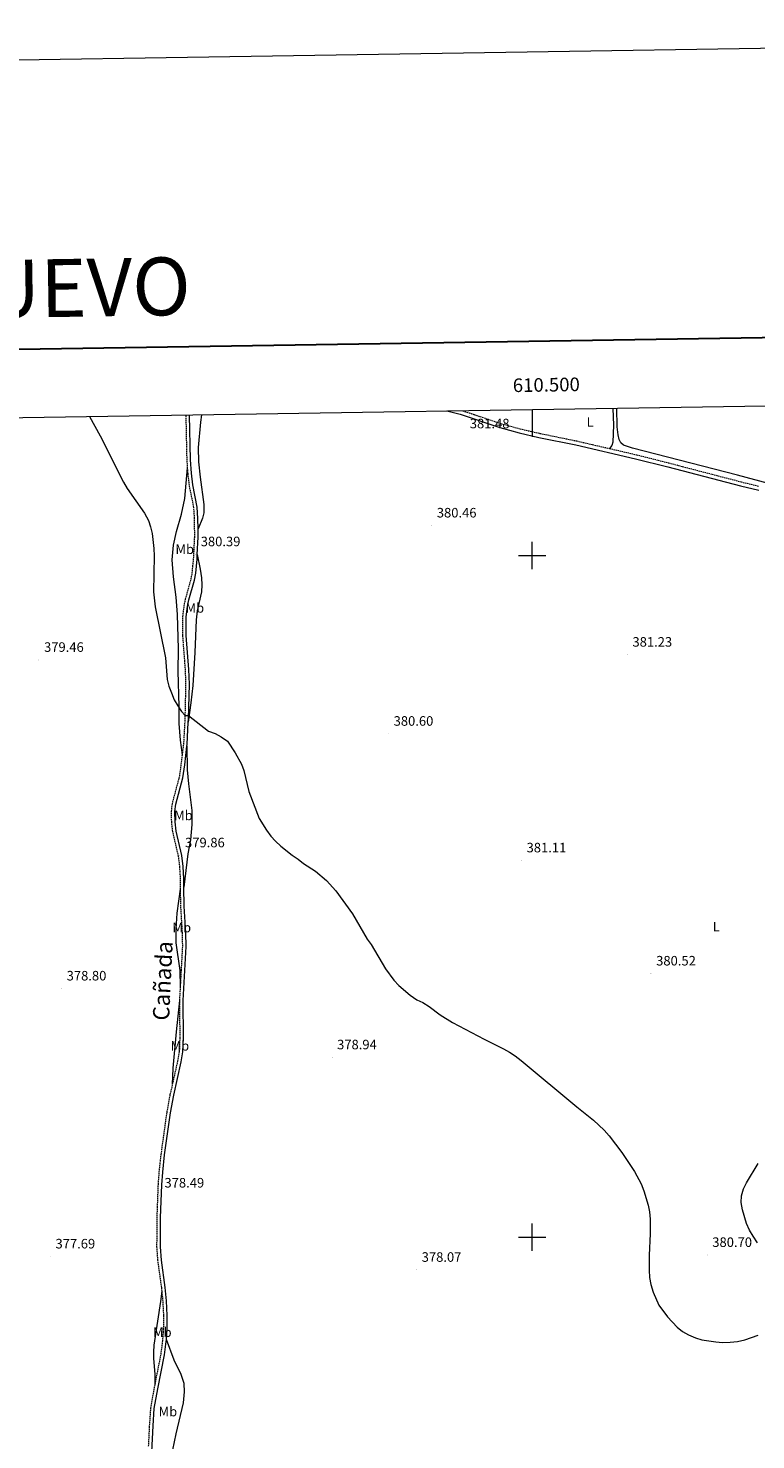
# Model space of a CAD drawing. Units: metres. Extents: x 607147 to 611649, y 4691847 to 4694887.
# Drawn here: x 610130 to 610664, y 4693851 to 4694887 of the extents above; entities that cross this region are included whole.
import ezdxf
from ezdxf.enums import TextEntityAlignment as Align

# ---------------------------------------------------------------- set-up
doc = ezdxf.new("R2010")
doc.units = ezdxf.units.M
doc.header["$MEASUREMENT"] = 0
doc.linetypes.add('TRAZOSX2', pattern=[1.5, 1, -0.5])
for name, color, linetype, lineweight in [('Carátula', 7, 'Continuous', 5), ('Level 20', 19, 'Continuous', 0), ('Level 21', 19, 'Continuous', 0), ('Level 36', 19, 'Continuous', 40), ('Level 37', 92, 'Continuous', 0), ('Level 41', 39, 'Continuous', 0), ('Level 45', 7, 'Continuous', 0), ('Level 5', 36, 'Continuous', 0), ('Level 61', 19, 'Continuous', 0), ('Level 63', 7, 'Continuous', 0), ('Level 7', 1, 'Continuous', 0)]:
    doc.layers.add(name, color=color, linetype=linetype, lineweight=lineweight)
doc.styles.add('Arial', font='ARIAL.TTF', dxfattribs={"height": 0.2})

# ---------------------------------------------------------------- blocks, each defined once
blk = doc.blocks.new('5PATER')
at = {"layer": 'Carátula', "linetype": 'Continuous', "lineweight": 5}
h = blk.add_hatch(color=250, dxfattribs=at)
edge = h.paths.add_edge_path()
edge.add_ellipse((0, 0), major_axis=(-1.33, -1.34), ratio=0.999422, start_angle=0, end_angle=360)

msp = doc.modelspace()

# ---------------------------------------------------------------- linework, layer by layer
at = {"layer": 'Level 20', "color": 19, "linetype": 'Continuous', "lineweight": 0, "ltscale": 0.5}
msp.add_polyline3d([(610727.1, 4694539.1, 382.6), (610700.9, 4694546.3, 382.4), (610673.5, 4694552.9, 382.2), (610650.6, 4694559.1, 382.3), (610573.6, 4694578.9, 382.1), (610567, 4694581.1, 382.2), (610565.1, 4694582.8, 382.3), (610563.8, 4694585.1, 382.3), (610563, 4694588.6, 382.2), (610562.5, 4694594.5, 382.1), (610562.1, 4694608.1, 381.9)], dxfattribs=at)
at = {"layer": 'Level 21', "color": 19, "linetype": 'Continuous', "lineweight": 0}
for points in [[(610437.3, 4694606.1, 381.5), (610447.1, 4694603.8, 381.5), (610476.2, 4694594.1, 381.5), (610490.4, 4694590.1, 381.5), (610504.9, 4694586.7, 381.5), (610532.1, 4694581.2, 381.6), (610575.9, 4694571.1, 381.9), (610599.6, 4694565.1, 382), (610652.8, 4694551.2, 381.9), (610666.3, 4694547.9, 382.1)], [(610254.8, 4694519.6, 380.3), (610254.7, 4694527.3, 380.3), (610254.2, 4694535.6, 380.2), (610250.9, 4694551.9, 380.2), (610249.9, 4694560.4, 380.2), (610249.2, 4694570.3, 380.3), (610248.5, 4694603.1, 380.2)], [(610254.2, 4694500.8, 380.4), (610254.8, 4694513.5, 380.4), (610254.8, 4694519.6, 380.3)], [(610247.6, 4694377.8, 380), (610247.8, 4694379.9, 380), (610248.4, 4694405.6, 380.2), (610248, 4694416.4, 380.3), (610246.1, 4694441.4, 380.4), (610246.1, 4694455.1, 380.4), (610247.1, 4694462.7, 380.3), (610248.1, 4694467.6, 380.3), (610252.1, 4694482.1, 380.4), (610253, 4694487, 380.4), (610254, 4694497.4, 380.4), (610254.2, 4694500.8, 380.4)], [(610246.6, 4694360.3, 379.9), (610246.8, 4694361.4, 379.9), (610247.6, 4694377.8, 380)], [(610244.4, 4694256.8, 379.9), (610244.4, 4694262.9, 379.9), (610243.9, 4694271.8, 379.8), (610242.9, 4694280, 379.9), (610238.6, 4694297.9, 379.9), (610237.9, 4694304.7, 379.8), (610237.8, 4694312.3, 379.8), (610238.4, 4694317.6, 379.8), (610243.6, 4694336.9, 379.9), (610245.1, 4694346.5, 379.9), (610246.6, 4694360.3, 379.9)], [(610231.5, 4693924.9, 377.9), (610232, 4693932.5, 377.9), (610232.1, 4693942.5, 377.9), (610231.6, 4693953.2, 377.9), (610230.6, 4693963.1, 377.9), (610227.8, 4693983, 377.9), (610227.1, 4693992.9, 378), (610227.2, 4694014.2, 378.1), (610228.1, 4694038.4, 378.7), (610228.8, 4694047.7, 378.9), (610230.2, 4694060.4, 379.2), (610234.5, 4694091.2, 379.1), (610236.9, 4694104.2, 379.1), (610242.4, 4694128.6, 379.2), (610243.7, 4694135.9, 379.2), (610244.1, 4694146.2, 379.2), (610243.8, 4694173.6, 379.4), (610246, 4694213.3, 379.7), (610245.8, 4694223.2, 379.8), (610244.6, 4694242.9, 379.9), (610244.4, 4694256.8, 379.9)], [(610220.8, 4693842.4, 377.6), (610221.7, 4693861.5, 377.7), (610222.6, 4693874.2, 377.8), (610225.2, 4693888.8, 377.8), (610230, 4693913.6, 377.9), (610231.4, 4693923.5, 377.9), (610231.5, 4693924.9, 377.9)]]:
    msp.add_polyline3d(points, dxfattribs=at)
at = {"layer": 'Level 21', "color": 19, "linetype": 'TRAZOSX2', "lineweight": 0}
for points in [[(610449, 4694606.3, 381.5), (610477.1, 4694596.9, 381.5), (610491.2, 4694593, 381.5), (610505.6, 4694589.7, 381.5), (610532.7, 4694584.1, 381.6), (610556.8, 4694578.6, 381.8)], [(610247.1, 4694564.4, 380.2), (610246.7, 4694570.2, 380.3), (610246, 4694603.1, 380.2)], [(610556.8, 4694578.6, 381.8), (610576.6, 4694574, 381.9), (610600.3, 4694568, 382), (610653.5, 4694554.1, 381.9), (610666.3, 4694551, 382.1)], [(610243.3, 4694353.9, 379.9), (610244.3, 4694361.7, 379.9), (610245.3, 4694380, 380), (610245.9, 4694405.6, 380.2), (610245.5, 4694416.2, 380.3), (610243.6, 4694441.3, 380.4), (610243.6, 4694455.3, 380.4), (610244.6, 4694463.2, 380.3), (610245.6, 4694468.1, 380.3), (610249.6, 4694482.5, 380.4), (610250.5, 4694487.4, 380.4), (610251.5, 4694497.8, 380.4), (610252.3, 4694513.6, 380.4), (610252.2, 4694527.2, 380.3), (610251.7, 4694535.3, 380.2), (610248.4, 4694551.6, 380.2), (610247.4, 4694560.2, 380.2), (610247.1, 4694564.4, 380.2)], [(610241.9, 4694255.3, 379.9), (610241.9, 4694262.9, 379.9), (610241.4, 4694271.6, 379.8), (610240.4, 4694279.5, 379.9), (610236.2, 4694297.5, 379.9), (610235.4, 4694304.5, 379.8), (610235.3, 4694312.4, 379.8), (610235.9, 4694318, 379.8), (610241.3, 4694338.1, 379.9), (610243.3, 4694353.9, 379.9)], [(610241.9, 4694183.5, 379.5), (610243.5, 4694213.4, 379.7), (610243.3, 4694223.1, 379.8), (610242.1, 4694242.9, 379.9), (610241.9, 4694255.3, 379.9)], [(610241.3, 4694173.6, 379.4), (610241.9, 4694183.5, 379.5)], [(610236.1, 4694112, 379.1), (610239.9, 4694129.1, 379.2), (610241.2, 4694136.2, 379.2), (610241.6, 4694146.3, 379.2), (610241.3, 4694173.6, 379.4)], [(610228.3, 4693960.4, 377.9), (610228.1, 4693963, 377.9), (610225.3, 4693982.8, 377.9), (610224.6, 4693992.8, 378), (610224.7, 4694014.1, 378.1), (610225.6, 4694038.5, 378.7), (610226.3, 4694047.9, 378.9), (610227.7, 4694060.7, 379.2), (610232, 4694091.6, 379.1), (610234.4, 4694104.7, 379.1), (610236.1, 4694112, 379.1)], [(610223.2, 4693891.9, 377.8), (610227.6, 4693914, 377.9), (610228.9, 4693923.9, 377.9), (610229.5, 4693932.6, 377.9), (610229.6, 4693942.6, 377.9), (610229.1, 4693953, 377.9), (610228.3, 4693960.4, 377.9)], [(610218.5, 4693846.7, 377.6), (610219.2, 4693861.7, 377.7), (610220.1, 4693874.5, 377.8), (610222.7, 4693889.2, 377.8), (610223.2, 4693891.9, 377.8)]]:
    msp.add_polyline3d(points, dxfattribs=at)
at = {"layer": 'Level 36', "color": 92, "linetype": 'Continuous', "lineweight": 0}
for points in [[(610559.1, 4694608, 382.2), (610559.7, 4694595.8, 382.1), (610559.1, 4694583.3, 382.1), (610558.4, 4694580.9, 382), (610556.8, 4694578.6, 381.8)], [(610257.3, 4694603.3, 380.6), (610256.6, 4694597.9, 380.5), (610254.9, 4694579.2, 380.4), (610255, 4694568.7, 380.4), (610256.2, 4694557.6, 380.2), (610258.9, 4694537.6, 380.2), (610258.9, 4694531.5, 380.2), (610258.1, 4694527.4, 380.2), (610254.8, 4694519.6, 380.3)], [(610243.3, 4694353.9, 379.9), (610241.9, 4694364.5, 380), (610240.9, 4694376.8, 380.1), (610240.9, 4694389.4, 380.1), (610240.2, 4694415.2, 380.5), (610240.5, 4694431.5, 380.4), (610239.7, 4694456.8, 380.4), (610238.7, 4694469.6, 380.3), (610236.7, 4694484.4, 380), (610235.7, 4694496.9, 379.9), (610236.7, 4694507.6, 379.8), (610238.9, 4694517.7, 380), (610242.7, 4694530.5, 380), (610245, 4694541.9, 380.1), (610247.1, 4694564.4, 380.2)], [(610254.2, 4694500.8, 380.4), (610256.4, 4694490, 380.4), (610257.3, 4694483.8, 380.4), (610257.6, 4694478.6, 380.4), (610257.2, 4694473.4, 380.4), (610254, 4694459.4, 380.5), (610253.3, 4694453, 380.4), (610252.4, 4694428.9, 380.4), (610250.9, 4694404.6, 380.4), (610249.5, 4694391.9, 380.4), (610247.6, 4694377.8, 380)], [(610246.6, 4694360.3, 379.9), (610246.8, 4694342.9, 380), (610247.7, 4694332.6, 380), (610250.2, 4694313.1, 379.9), (610250.2, 4694302.8, 379.8), (610249.2, 4694291.5, 379.8), (610247.3, 4694281.3, 379.9), (610244.4, 4694256.8, 379.9)], [(610241.9, 4694183.5, 379.5), (610241.5, 4694195.7, 379.6), (610238.6, 4694215.9, 379.6), (610238.6, 4694226, 379.6), (610239.5, 4694237.7, 379.6), (610241.9, 4694255.3, 379.9)], [(610236.1, 4694112, 379.1), (610236.5, 4694124, 379.2), (610238.9, 4694150.6, 379.2), (610241.3, 4694173.6, 379.4)], [(610223.2, 4693891.9, 377.8), (610223.2, 4693899.4, 377.9), (610222.3, 4693911, 377.8), (610222.2, 4693915.6, 377.7), (610222.6, 4693920.8, 377.8), (610227.4, 4693952.7, 377.6), (610228.3, 4693960.4, 377.9)], [(610236.3, 4693843.9, 377.8), (610238.6, 4693855.6, 377.8), (610244, 4693878.3, 377.9), (610244.9, 4693886.5, 377.9), (610244.5, 4693892.5, 378), (610242.4, 4693899.2, 378), (610237.3, 4693909.8, 378), (610231.5, 4693924.9, 377.9)]]:
    msp.add_polyline3d(points, dxfattribs=at)
at = {"layer": 'Level 5', "color": 36, "linetype": 'Continuous', "lineweight": 0}
for points in [[(610175, 4694602, 380), (610183, 4694587.8, 380), (610200.1, 4694553.8, 380), (610202.8, 4694549.2, 380), (610215.5, 4694531.1, 380), (610218.3, 4694525.7, 380), (610219.9, 4694521, 380), (610221, 4694516.1, 380), (610222.3, 4694505.1, 380), (610222.6, 4694499.8, 380), (610222.1, 4694473.5, 380), (610223.3, 4694462.4, 380), (610230.9, 4694424.9, 380), (610232.2, 4694409.1, 380), (610233.4, 4694404.2, 380), (610235.2, 4694399.2, 380), (610237.3, 4694394.2, 380), (610239.8, 4694389.7, 380), (610242.6, 4694385.6, 380), (610245.3, 4694382.8, 380), (610247.8, 4694382.8, 380), (610262.5, 4694371.2, 380), (610267.3, 4694369.4, 380), (610271.8, 4694367.1, 380), (610276.3, 4694363.8, 380), (610282, 4694355.3, 380), (610286.6, 4694347.1, 380), (610288.3, 4694342.4, 380), (610292, 4694326.9, 380), (610299.6, 4694307.2, 380), (610305.1, 4694298.5, 380), (610308.2, 4694294.2, 380), (610311.5, 4694290.5, 380), (610315.4, 4694286.9, 380), (610323.8, 4694280.2, 380), (610328.2, 4694277.3, 380), (610332.1, 4694274.2, 380), (610340.9, 4694268.5, 380), (610349.1, 4694261.6, 380), (610356, 4694254.1, 380), (610368.1, 4694237.1, 380), (610378.8, 4694218.7, 380), (610381.8, 4694214.6, 380), (610392.4, 4694196.9, 380), (610398.4, 4694188.6, 380), (610402.1, 4694184.6, 380), (610410.5, 4694177.4, 380), (610415.3, 4694174.2, 380), (610419.8, 4694172.2, 380), (610424.4, 4694169.3, 380), (610432.5, 4694163.2, 380), (610441.5, 4694157.5, 380), (610464.8, 4694145.2, 380), (610478.9, 4694138.2, 380), (610483.3, 4694135.7, 380), (610487.4, 4694132.9, 380), (610491.9, 4694129.5, 380), (610532.7, 4694095.5, 380), (610545, 4694085.9, 380), (610552.8, 4694078.4, 380), (610556.4, 4694074.3, 380), (610565.8, 4694062.1, 380), (610575.2, 4694048.1, 380), (610580, 4694039.2, 380), (610582, 4694033.9, 380), (610585.2, 4694023.5, 380), (610586, 4694018.5, 380), (610586.5, 4694013.1, 380), (610586.7, 4694002.5, 380), (610585.9, 4693986.7, 380), (610585.8, 4693975.7, 380), (610586.2, 4693970.4, 380), (610587.2, 4693965.2, 380), (610588.7, 4693959.7, 380), (610592.9, 4693950.1, 380), (610599.3, 4693941.4, 380), (610606.4, 4693934, 380), (610610.4, 4693930.8, 380), (610614.7, 4693928.2, 380), (610619.8, 4693926, 380), (610624.6, 4693924.6, 380), (610634.7, 4693923.1, 380), (610639.8, 4693922.8, 380), (610645.4, 4693922.9, 380), (610650.8, 4693923.5, 380), (610656.2, 4693924.6, 380), (610665.8, 4693928, 380)], [(610662.2, 4694000.6, 380), (610659.5, 4694005.1, 380), (610657.4, 4694010, 380), (610654.4, 4694019.9, 380), (610653.5, 4694025.3, 380), (610653.7, 4694030.3, 380), (610655.2, 4694035.4, 380), (610657.4, 4694039.9, 380), (610665.8, 4694054, 380)], [(610665.3, 4693995.9, 380), (610662.2, 4694000.6, 380)]]:
    msp.add_polyline3d(points, dxfattribs=at)
at = {"layer": 'Level 61', "color": 19, "linetype": 'Continuous', "lineweight": 0}
msp.add_lwpolyline([(608057.4, 4692255.1), (608021.7, 4694568.2), (611451, 4694622), (611487.9, 4692308.9), (608057.4, 4692255.1)], close=True, dxfattribs=at)
at = {"layer": 'Level 63', "linetype": 'Continuous', "lineweight": 0}
msp.add_lwpolyline([(607194.1, 4691847.4), (607147.5, 4694817.1), (611601.9, 4694886.9), (611648.5, 4691917.3), (607194.1, 4691847.4)], close=True, dxfattribs=at)
at = {"layer": 'Level 63', "linetype": 'Continuous', "lineweight": 30}
msp.add_lwpolyline([(607956.2, 4694617.2), (607996.1, 4692202.6), (611550.6, 4692261.3), (611510.7, 4694672.9), (607956.2, 4694617.2)], dxfattribs=at)
at = {"layer": 'Level 63', "linetype": 'Continuous', "lineweight": 0}
for points in [[(610500, 4694607.1), (610500, 4694587.1)], [(610500, 4694490), (610500, 4694510)], [(610490, 4694500), (610510, 4694500)], [(610500, 4693990), (610500, 4694010)], [(610490, 4694000), (610510, 4694000)]]:
    msp.add_lwpolyline(points, dxfattribs=at)

# ---------------------------------------------------------------- block references
at = {"layer": 'Level 7', "color": 19, "linetype": 'Continuous', "lineweight": 0, "xscale": 0.09999983015004542, "yscale": 0.09999983015004542}
for p in [(610454.3, 4694602.9, 381.5), (610426.3, 4694522, 380.5), (610253, 4694501, 380.4), (610137.9, 4694423.4, 379.5), (610569.8, 4694427.3, 381.2), (610394.6, 4694369.3, 380.6), (610241.4, 4694280.1, 379.9), (610492.1, 4694276.3, 381.1), (610587.2, 4694193.3, 380.5), (610154.6, 4694182.3, 378.8), (610353.1, 4694131.9, 378.9), (610226.3, 4694030.4, 378.5), (610146.4, 4693985.8, 377.7), (610628.5, 4693986.9, 380.7), (610415.2, 4693975.9, 378.1)]:
    msp.add_blockref('5PATER', p, dxfattribs=at)

# ---------------------------------------------------------------- texts
at = {"layer": 'Level 37', "color": 92, "linetype": 'Continuous', "lineweight": 0, "style": 'Arial'}
for s, p in [('L', (610542.5, 4694598, 382.6)), ('Mb', (610245, 4694504.7, 380.1)), ('Mb', (610252.4, 4694461.6, 380.4)), ('Mb', (610244, 4694309.4, 379.8)), ('Mb', (610242.8, 4694227.1, 379.7)), ('L', (610635.1, 4694227.8, 380.7)), ('Mb', (610241.4, 4694140.3, 379.2)), ('Mb', (610228.5, 4693930.2, 377.8)), ('Mb', (610232.6, 4693872, 377.8))]:
    msp.add_text(s, height=7, dxfattribs=at).set_placement(p, align=Align.MIDDLE_CENTER)
at = {"layer": 'Level 41', "color": 19, "linetype": 'Continuous', "lineweight": 0, "style": 'Arial'}
for s, p in [('381.48', (610454.2, 4694591.2, 381.5)), ('380.46', (610430, 4694525.8, 380.5)), ('380.39', (610256.7, 4694504.7, 380.4)), ('381.23', (610573.6, 4694431, 381.2)), ('379.46', (610141.7, 4694427.2, 379.5)), ('380.60', (610398.3, 4694373, 380.6)), ('379.86', (610245.2, 4694283.8, 379.9)), ('381.11', (610495.9, 4694280.1, 381.1)), ('380.52', (610591, 4694197.1, 380.5)), ('378.80', (610158.3, 4694186.1, 378.8)), ('378.94', (610356.8, 4694135.6, 378.9)), ('378.49', (610230.1, 4694034.2, 378.5)), ('377.69', (610150.1, 4693989.5, 377.7)), ('380.70', (610632.2, 4693990.6, 380.7)), ('378.07', (610418.9, 4693979.7, 378.1))]:
    msp.add_text(s, height=7, dxfattribs=at).set_placement(p, align=Align.BOTTOM_LEFT)
at = {"layer": 'Level 45', "linetype": 'Continuous', "lineweight": 0, "style": 'Arial'}
msp.add_text('Cañada', height=12, rotation=87.3603, dxfattribs=at).set_placement((610237.2, 4694158.5, 379.2), align=Align.BOTTOM_LEFT)
at = {"layer": 'Level 63', "linetype": 'Continuous', "lineweight": 0, "style": 'Arial'}
msp.add_text('CORRALIZA DEL SASO NUEVO', height=42.5, rotation=0.8995, dxfattribs=at).set_placement((609852.6, 4694691.6), align=Align.MIDDLE_CENTER)
msp.add_text('610.500', height=10, rotation=0.899, dxfattribs=at).set_placement((610510.5, 4694617.2), align=Align.BOTTOM_CENTER)

doc.saveas('drawing.dxf')
